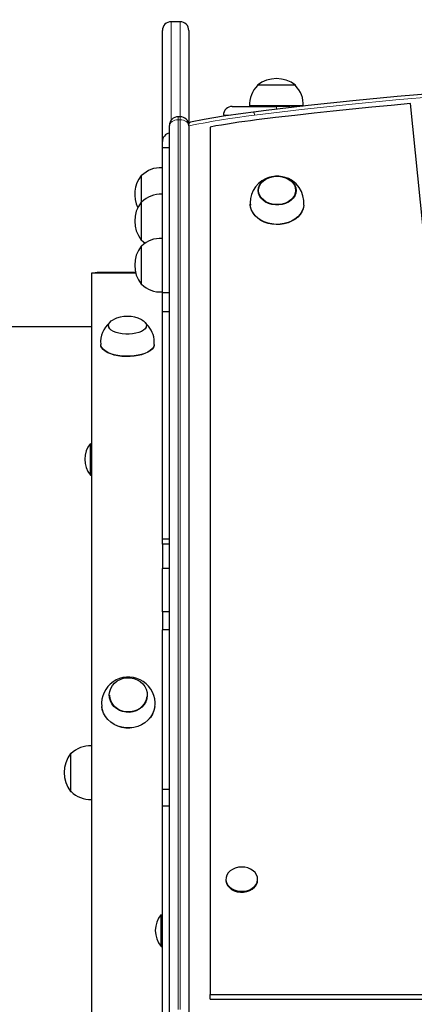
# Model space of a CAD drawing. Units: millimetres. Extents: x 3891 to 38734, y 598 to 27197.
# Drawn here: x 13415 to 13694, y 13161 to 13858 of the extents above; entities that cross this region are included whole.
import ezdxf

# ---------------------------------------------------------------- set-up
doc = ezdxf.new("R2010")
doc.units = ezdxf.units.MM
doc.header["$LTSCALE"] = 100
doc.linetypes.add('PHANTOM', pattern=[12.7, 6.35, -1.27, 1.27, -1.27, 1.27, -1.27])
doc.layers.add('THICK_LINE', color=7, linetype='Continuous', lineweight=25)
doc.styles.add('SLDTEXTSTYLE0', font='TXT', dxfattribs={"width": 0.605})
doc.dimstyles.new('SLDDIMSTYLE2', dxfattribs={"dimtxt": 400, "dimasz": 500, "dimexe": 0, "dimexo": 0.0625, "dimgap": 100, "dimtad": 2, "dimdec": 0, "dimlfac": 0.8, "dimrnd": 1e-09, "dimzin": 12, "dimdsep": 46, "dimtxsty": 'SLDTEXTSTYLE0', "dimsah": 1, "dimcen": 0.09, "dimadec": 0, "dimazin": 3, "dimtfac": 1, "dimtofl": 0, "dimtmove": 0, "dimatfit": 3, "dimfxl": 0, "dimfrac": 2, "dimtolj": 1, "dimtzin": 12, "dimarcsym": 0})

# ---------------------------------------------------------------- blocks, each defined once
blk = doc.blocks.new('_D_32')
at = {"layer": 'THICK_LINE', "color": 7}
for p, q in [((4231.25, 11462.99), (4231.25, 20268.78)), ((24531.03, 11312.25), (24531.03, 20268.78)), ((4231.25, 20068.78), (24531.03, 20068.78))]:
    blk.add_line(p, q, dxfattribs=at)
for points in [[(4231.25, 20068.78), (4731.25, 19968.78), (4731.25, 20168.78)], [(24531.03, 20068.78), (24031.03, 20168.78), (24031.03, 19968.78)]]:
    blk.add_solid(points, dxfattribs=at)
at = {"layer": 'THICK_LINE', "color": 7, "insert": (13754.75, 20584.4), "char_height": 400, "attachment_point": 1, "style": 'SLDTEXTSTYLE0'}
blk.add_mtext('16240', dxfattribs=at)

msp = doc.modelspace()

# ---------------------------------------------------------------- linework, layer by layer
at = {"color": 7, "linetype": 'Continuous', "lineweight": 25}
for p, q in [((13515.56, 13771.52), (13515.56, 13850.22)), ((13528.06, 13856.47), (13521.81, 13856.47)), ((13534.31, 13850.22), (13534.31, 13783.83)), ((13582.9, 13811.52), (13582.91, 13811.22)), ((13609.78, 13811.52), (13582.9, 13811.52)), ((13609.77, 13811.22), (13609.78, 13811.52)), ((13565.09, 13796.52), (13596.34, 13796.52)), ((13577.36, 13796.77), (13577.38, 13796.52)), ((13615.32, 13796.77), (13577.36, 13796.77)), ((13596.34, 13796.52), (13615.32, 13796.77)), ((13700.12, 13712.47), (13691.2, 13798.48)), ((13528.06, 13789.17), (13526.81, 13789.17)), ((13558.84, 13790.27), (13558.84, 13790.27)), ((13520.56, 13152.77), (13520.56, 13782.92)), ((13534.31, 13782.74), (13534.31, 13783.83)), ((13534.31, 13782.74), (13534.31, 13152.77)), ((13549.31, 13781.89), (13549.31, 13167.47)), ((13515.56, 13767.13), (13515.56, 13771.52)), ((13520.56, 13767.13), (13515.56, 13767.13)), ((13515.56, 13664.41), (13515.56, 13767.13)), ((13515.56, 13753.03), (13515.31, 13753.05)), ((13515.31, 13753.05), (13515.31, 13734.25)), ((13500.86, 13747.5), (13500.56, 13747.5)), ((13500.56, 13747.5), (13500.56, 13728.71)), ((13515.56, 13734.23), (13515.31, 13734.25)), ((13515.31, 13734.25), (13515.31, 13703)), ((13583.38, 13736.63), (13583.39, 13736.44)), ((13610.23, 13736.44), (13610.24, 13736.63)), ((13500.86, 13728.7), (13500.56, 13728.71)), ((13500.56, 13728.71), (13500.56, 13710.14)), ((13577.8, 13728.13), (13577.91, 13726.57)), ((13500.56, 13710.14), (13500.56, 13701.83)), ((13500.56, 13701.83), (13500.86, 13701.84)), ((13500.86, 13697.45), (13500.56, 13697.46)), ((13500.56, 13697.46), (13500.56, 13670.58)), ((13515.56, 13702.98), (13515.31, 13703)), ((13515.31, 13703), (13515.31, 13665.04)), ((13465.56, 13678.5), (13496.65, 13678.5)), ((13465.56, 13678.41), (13465.56, 13678.5)), ((13465.56, 13678.4), (13465.56, 13678.41)), ((13465.56, 12627.14), (13465.56, 13678.4)), ((13496.59, 13678.75), (13469.31, 13678.77)), ((13496.65, 13678.5), (13469.31, 13678.5)), ((13500.56, 13670.58), (13500.86, 13670.59)), ((13515.31, 13665.04), (13515.56, 13665.06)), ((13520.56, 13664.41), (13515.56, 13664.41)), ((13515.56, 13651.08), (13515.56, 13664.41)), ((13520.56, 13651.08), (13515.56, 13651.08)), ((13515.56, 13490.04), (13515.56, 13651.08)), ((13477.4, 13641.18), (13477.41, 13640.91)), ((13504.26, 13640.91), (13504.27, 13641.18)), ((13465.56, 13640.27), (13383.06, 13640.27)), ((13464.65, 13557.77), (13464.65, 13557.77)), ((13464.65, 13535.27), (13464.65, 13557.77)), ((13464.65, 13535.27), (13465.56, 13535.27)), ((13515.56, 13486.34), (13515.56, 13490.04)), ((13520.56, 13490.04), (13515.56, 13490.04)), ((13520.56, 13486.34), (13515.56, 13486.34)), ((13515.56, 13486.34), (13515.56, 13469.22)), ((13520.56, 13469.22), (13515.56, 13469.22)), ((13515.56, 13438.44), (13515.56, 13469.22)), ((13520.56, 13438.44), (13515.56, 13438.44)), ((13515.56, 13438.44), (13515.56, 13425.8)), ((13520.56, 13425.8), (13515.56, 13425.8)), ((13515.56, 13312.56), (13515.56, 13425.8)), ((13478.01, 13378.8), (13478.02, 13378.68)), ((13504.84, 13378.8), (13504.84, 13378.8)), ((13465.56, 13343.61), (13465.31, 13343.63)), ((13465.31, 13343.63), (13465.31, 13305.66)), ((13450.86, 13338.07), (13450.56, 13338.08)), ((13450.56, 13338.08), (13450.56, 13311.21)), ((13450.56, 13311.21), (13450.86, 13311.21)), ((13520.56, 13312.56), (13515.56, 13312.56)), ((13515.56, 13300.95), (13515.56, 13312.56)), ((13465.31, 13305.66), (13465.56, 13305.68)), ((13520.56, 13300.95), (13515.56, 13300.95)), ((13515.56, 13149.52), (13515.56, 13300.95)), ((13560.56, 13248.54), (13560.56, 13248.54)), ((13583.06, 13248.54), (13583.06, 13248.54)), ((13514.65, 13224.02), (13514.65, 13224.02)), ((13514.65, 13201.52), (13514.65, 13224.02)), ((13514.65, 13201.52), (13515.56, 13201.52)), ((13549.31, 13164.26), (13549.31, 13167.47)), ((13549.31, 13167.47), (14769.31, 13167.47)), ((13549.31, 13164.26), (14769.31, 13164.26))]:
    msp.add_line(p, q, dxfattribs=at)
at = {"color": 8, "linetype": 'PHANTOM', "lineweight": 18}
for p, q in [((13521.81, 13856.47), (13521.81, 13786.67)), ((13528.06, 13789.17), (13528.06, 13856.47)), ((13596.34, 13796.52), (13596.34, 13794.42)), ((13526.81, 13789.17), (13526.81, 13786.93)), ((13528.06, 13786.93), (13528.06, 13789.17)), ((13564.19, 13790.27), (13558.84, 13790.27)), ((13526.81, 13786.93), (13526.81, 13156.79)), ((13526.81, 13786.93), (13528.06, 13786.93)), ((13528.06, 13156.79), (13528.06, 13786.93)), ((13465.56, 13678.41), (13496.68, 13678.4)), ((13465.56, 13678.4), (13496.68, 13678.4)), ((13469.31, 13678.75), (13469.31, 13678.77)), ((13469.31, 13678.5), (13469.31, 13678.75)), ((13469.31, 13678.75), (13496.59, 13678.75))]:
    msp.add_line(p, q, dxfattribs=at)
at = {"color": 7, "linetype": 'Continuous', "lineweight": 25, "flags": 128}
for points in [[(13983.7, 13817.39), (13966.98, 13817.34), (13935.22, 13817), (13903.47, 13816.36), (13871.74, 13815.42), (13840.02, 13814.17), (13808.32, 13812.63), (13776.65, 13810.78), (13745.02, 13808.63), (13713.42, 13806.17), (13681.86, 13803.42), (13650.35, 13800.37), (13618.9, 13797.01), (13589.15, 13793.56), (13580.06, 13792.45)], [(13691.2, 13798.48), (13677.54, 13797.22), (13663.89, 13795.91), (13650.26, 13794.54), (13636.63, 13793.12), (13623.01, 13791.64), (13609.4, 13790.1), (13595.8, 13788.51), (13582.22, 13786.86)], [(13580.06, 13792.45), (13572.76, 13791.51), (13558.97, 13789.49), (13545.27, 13787.17), (13535.55, 13785.31)], [(13534.31, 13783.83), (13534.59, 13784.78), (13535.51, 13785.33), (13535.55, 13785.31)], [(13582.22, 13786.86), (13578.08, 13786.34), (13573.95, 13785.78), (13569.83, 13785.2), (13565.71, 13784.6), (13561.6, 13783.96), (13557.49, 13783.3), (13553.4, 13782.61), (13549.31, 13781.89)], [(13610.25, 13736.96), (13610.02, 13735.07), (13609.34, 13733.25), (13608.23, 13731.54), (13606.74, 13730.03), (13604.91, 13728.75), (13602.8, 13727.75), (13600.49, 13727.06), (13598.05, 13726.71), (13595.57, 13726.71), (13593.13, 13727.06), (13590.82, 13727.75), (13588.71, 13728.75), (13586.88, 13730.03), (13585.38, 13731.54), (13584.28, 13733.25), (13583.6, 13735.07), (13583.37, 13736.96), (13583.6, 13738.86), (13584.28, 13740.68), (13585.38, 13742.38), (13586.88, 13743.9), (13588.71, 13745.18), (13590.82, 13746.18), (13593.13, 13746.86), (13595.57, 13747.21), (13598.05, 13747.21), (13600.49, 13746.86), (13602.8, 13746.18), (13604.91, 13745.18), (13606.74, 13743.9), (13608.23, 13742.38), (13609.34, 13740.68), (13610.02, 13738.86), (13610.25, 13736.96)], [(13583.68, 13736.96), (13583.91, 13738.81), (13584.57, 13740.6), (13585.65, 13742.26), (13587.11, 13743.74), (13588.9, 13744.99), (13590.96, 13745.96), (13593.22, 13746.63), (13595.6, 13746.98), (13598.02, 13746.98), (13600.4, 13746.63), (13602.66, 13745.96), (13604.72, 13744.99), (13606.51, 13743.74), (13607.97, 13742.26), (13609.05, 13740.6), (13609.71, 13738.81), (13609.93, 13736.96), (13609.71, 13735.12), (13609.05, 13733.33), (13607.97, 13731.67), (13606.51, 13730.19), (13604.72, 13728.94), (13602.66, 13727.96), (13600.4, 13727.29), (13598.02, 13726.95), (13595.6, 13726.95), (13593.22, 13727.29), (13590.96, 13727.96), (13588.9, 13728.94), (13587.11, 13730.19), (13585.65, 13731.67), (13584.57, 13733.33), (13583.91, 13735.12), (13583.68, 13736.96)], [(13615.75, 13726.54), (13615.72, 13726.21), (13615.27, 13724.01), (13614.4, 13721.89), (13613.11, 13719.9), (13611.44, 13718.08), (13609.43, 13716.48), (13607.12, 13715.13), (13604.57, 13714.07), (13601.83, 13713.32), (13598.98, 13712.89), (13596.08, 13712.81), (13593.2, 13713.06), (13590.4, 13713.65), (13587.75, 13714.56), (13585.31, 13715.77), (13583.15, 13717.25), (13581.3, 13718.96), (13579.82, 13720.88), (13578.73, 13722.94), (13578.07, 13725.1), (13577.85, 13727.32), (13577.85, 13727.32)], [(13615.75, 13726.54), (13615.73, 13726.37), (13615.29, 13724.17), (13614.41, 13722.05), (13613.12, 13720.05), (13611.45, 13718.23), (13609.44, 13716.63), (13607.13, 13715.28), (13604.57, 13714.21), (13601.84, 13713.46), (13598.99, 13713.04), (13596.08, 13712.95), (13593.19, 13713.21), (13590.39, 13713.8), (13587.74, 13714.71), (13585.3, 13715.92), (13583.13, 13717.4), (13581.28, 13719.12), (13579.8, 13721.03), (13578.71, 13723.1), (13578.05, 13725.26), (13577.86, 13726.57)], [(13500.86, 13701.84), (13502.05, 13700.74), (13503.48, 13699.64)], [(13469.31, 13678.77), (13468.08, 13678.57), (13467.92, 13678.5)], [(13469.31, 13678.77), (13468.08, 13678.56), (13467.93, 13678.5)], [(13500.96, 13645.29), (13502.26, 13644.49), (13503.37, 13643.48), (13504.04, 13642.39), (13504.27, 13641.26), (13504.04, 13640.14), (13503.36, 13639.05), (13502.26, 13638.04), (13500.76, 13637.14), (13498.93, 13636.38), (13496.82, 13635.78), (13494.51, 13635.37), (13492.07, 13635.17), (13489.59, 13635.17), (13487.16, 13635.37), (13484.84, 13635.78), (13482.74, 13636.38), (13480.9, 13637.14), (13479.41, 13638.04), (13478.3, 13639.05), (13477.63, 13640.14), (13477.4, 13641.26), (13477.63, 13642.39), (13478.31, 13643.48), (13479.41, 13644.49), (13480.71, 13645.29)], [(13509.81, 13627.9), (13509.73, 13627.33), (13509.24, 13626.02), (13508.32, 13624.76), (13506.98, 13623.59), (13505.27, 13622.52), (13503.22, 13621.58), (13500.88, 13620.79), (13498.3, 13620.18), (13495.55, 13619.76), (13492.69, 13619.53), (13489.78, 13619.5), (13486.9, 13619.67), (13484.12, 13620.04), (13481.48, 13620.61), (13479.07, 13621.35), (13476.94, 13622.24), (13475.13, 13623.28), (13473.68, 13624.43), (13472.64, 13625.67), (13472.03, 13626.96), (13471.86, 13627.9)], [(13509.81, 13627.9), (13509.71, 13627.1), (13509.22, 13625.8), (13508.3, 13624.55), (13506.97, 13623.37), (13505.26, 13622.3), (13503.21, 13621.36), (13500.87, 13620.58), (13498.3, 13619.97), (13495.55, 13619.54), (13492.69, 13619.31), (13489.79, 13619.28), (13486.91, 13619.46), (13484.12, 13619.83), (13481.49, 13620.39), (13479.08, 13621.13), (13476.95, 13622.03), (13475.14, 13623.06), (13473.7, 13624.21), (13472.66, 13625.45), (13472.05, 13626.74), (13471.87, 13627.91)], [(13509.81, 13627.9), (13509.84, 13629.04), (13509.68, 13631.49)], [(13492.29, 13367.3), (13489.81, 13367.37), (13487.39, 13367.84), (13485.1, 13368.72), (13483.03, 13369.97), (13481.25, 13371.54), (13479.81, 13373.38), (13478.77, 13375.44), (13478.15, 13377.63), (13477.99, 13379.89), (13478.29, 13382.14), (13479.04, 13384.3), (13480.2, 13386.3), (13481.75, 13388.07), (13483.63, 13389.54), (13485.77, 13390.68), (13488.11, 13391.44), (13490.56, 13391.8), (13493.04, 13391.73), (13495.46, 13391.25), (13497.75, 13390.38), (13499.82, 13389.13), (13501.61, 13387.56), (13503.04, 13385.72), (13504.09, 13383.66), (13504.7, 13381.47), (13504.86, 13379.21), (13504.56, 13376.96), (13503.82, 13374.8), (13502.65, 13372.8), (13501.1, 13371.03), (13499.22, 13369.56), (13497.08, 13368.42), (13494.74, 13367.66), (13492.29, 13367.3)], [(13504.84, 13378.8), (13504.37, 13377.58), (13503.76, 13375.44), (13502.72, 13373.44), (13501.3, 13371.65), (13499.54, 13370.13), (13497.51, 13368.93), (13495.27, 13368.09), (13492.9, 13367.64), (13490.47, 13367.6), (13488.09, 13367.96), (13485.81, 13368.72), (13483.73, 13369.84), (13481.9, 13371.3), (13480.41, 13373.04), (13479.28, 13375), (13478.58, 13377.11), (13478.3, 13379.31), (13478.3, 13379.55)], [(13510.22, 13371.48), (13510.24, 13371.23), (13509.63, 13368.64), (13508.6, 13366.16), (13507.17, 13363.85), (13505.36, 13361.77), (13503.23, 13359.96), (13500.82, 13358.48), (13498.2, 13357.34), (13495.41, 13356.59), (13492.53, 13356.23), (13489.62, 13356.28), (13486.76, 13356.74), (13484.01, 13357.58), (13481.43, 13358.81), (13479.08, 13360.37), (13477.02, 13362.25), (13475.31, 13364.39), (13473.97, 13366.74), (13473.03, 13369.26), (13472.57, 13371.52)], [(13509.83, 13369.25), (13509.62, 13368.54), (13508.58, 13366.06), (13507.15, 13363.76), (13505.35, 13361.68), (13503.22, 13359.88), (13500.81, 13358.39), (13498.19, 13357.26), (13495.41, 13356.51), (13492.53, 13356.15), (13489.63, 13356.2), (13486.77, 13356.65), (13484.01, 13357.5), (13481.44, 13358.72), (13479.09, 13360.28), (13477.04, 13362.16), (13475.32, 13364.29), (13473.98, 13366.65), (13473.05, 13369.16), (13472.57, 13371.52)], [(13510.22, 13371.48), (13510.4, 13372.75), (13510.43, 13374.36)], [(13580.81, 13243.96), (13581.99, 13245.45), (13582.74, 13247.1), (13583.05, 13248.83), (13582.9, 13250.57), (13582.3, 13252.25), (13581.26, 13253.8), (13579.84, 13255.16), (13578.09, 13256.28), (13576.08, 13257.1), (13573.9, 13257.59), (13571.63, 13257.74), (13569.37, 13257.54), (13567.21, 13256.99), (13565.24, 13256.12), (13563.53, 13254.96), (13562.17, 13253.57), (13561.2, 13251.99), (13560.66, 13250.3), (13560.58, 13248.55), (13560.96, 13246.83), (13561.79, 13245.21), (13563.02, 13243.74), (13564.62, 13242.5), (13566.51, 13241.53), (13568.61, 13240.86), (13570.85, 13240.54), (13573.12, 13240.57), (13575.35, 13240.94), (13577.42, 13241.66), (13579.27, 13242.68), (13580.81, 13243.96)], [(13560.56, 13248.54), (13560.58, 13247.97), (13560.96, 13246.25), (13561.79, 13244.63), (13563.02, 13243.16), (13564.62, 13241.92), (13566.51, 13240.94), (13568.61, 13240.28), (13570.85, 13239.96), (13573.12, 13239.99), (13575.35, 13240.36), (13577.42, 13241.08), (13579.27, 13242.09), (13580.81, 13243.38)]]:
    msp.add_lwpolyline(points, dxfattribs=at)
at = {"color": 8, "linetype": 'PHANTOM', "lineweight": 18, "flags": 128}
for points in [[(13983.71, 13815.16), (13949.99, 13814.96), (13916.28, 13814.42), (13882.58, 13813.54), (13848.9, 13812.32), (13815.25, 13810.75), (13781.62, 13808.84), (13748.03, 13806.6), (13714.48, 13804.01), (13680.98, 13801.08), (13647.54, 13797.81), (13614.15, 13794.21), (13580.83, 13790.27)], [(13580.83, 13790.27), (13574.96, 13789.51), (13569.11, 13788.71), (13563.27, 13787.85), (13557.45, 13786.93), (13551.64, 13785.96), (13545.85, 13784.94), (13540.07, 13783.86), (13534.31, 13782.74)], [(13526.81, 13786.93), (13525.59, 13786.86), (13524.42, 13786.63), (13523.34, 13786.26), (13522.39, 13785.76), (13521.61, 13785.15), (13521.03, 13784.45), (13520.68, 13783.7), (13520.56, 13782.92)], [(13534.31, 13782.92), (13534.19, 13783.7), (13533.83, 13784.45), (13533.26, 13785.15), (13532.48, 13785.76), (13531.53, 13786.26), (13530.45, 13786.63), (13529.28, 13786.86), (13528.06, 13786.93)], [(13467.93, 13678.5), (13468.58, 13678.68), (13469.31, 13678.75)]]:
    msp.add_lwpolyline(points, dxfattribs=at)
at = {"color": 7, "linetype": 'Continuous', "lineweight": 25}
for centre, radius, start, end in [((13521.81, 13850.22), 6.25, 90, 180), ((13528.06, 13850.22), 6.25, 0, 90), ((13596.34, 13794.26), 21.88, 52.09996, 127.90004), ((13596.34, 13797.77), 19.01, 134.95579, 183.0153), ((13596.34, 13797.77), 19.01, 356.9847, 45.04421), ((13565.09, 13790.27), 6.25, 90, 180), ((13526.81, 13782.92), 6.25, 90, 180), ((13528.06, 13782.92), 6.25, 0, 90), ((13521.81, 13771.52), 6.25, 101.53696, 180), ((13514.31, 13734.06), 19.01, 86.9847, 135.04421), ((13517.82, 13734.07), 21.88, 142.09996, 205.44361), ((13596.7, 13728.18), 18.9, 106.1087, 180.17654), ((13596.86, 13728.16), 18.96, 355.09904, 75.03584), ((13514.31, 13715.27), 19.01, 86.9847, 135.04421), ((13517.82, 13715.27), 21.88, 142.09996, 217.90004), ((13517.82, 13684.02), 21.88, 142.09996, 217.90004), ((13514.31, 13684.02), 19.01, 86.9847, 135.04421), ((13514.31, 13684.02), 19.01, 224.95579, 273.0153), ((13490.84, 13625.9), 21.88, 62.43624, 117.56376), ((13490.4, 13629.2), 18.58, 130.54289, 183.96411), ((13491.47, 13629.31), 18.34, 6.83004, 49.46557), ((13478.06, 13546.52), 17.5, 139.9948, 220.0052), ((13491.47, 13373.35), 18.99, 3.0514, 185.53081), ((13464.31, 13324.64), 19.01, 86.9847, 135.04421), ((13467.82, 13324.64), 21.88, 142.09996, 217.90004), ((13464.31, 13324.65), 19.01, 224.95579, 273.0153), ((13575.74, 13248.65), 7.31, 313.85632, 359.15493), ((13528.06, 13212.77), 17.5, 139.9948, 220.0052)]:
    msp.add_arc(centre, radius, start, end, dxfattribs=at)
at = {"color": 8, "linetype": 'PHANTOM', "lineweight": 18}
msp.add_arc((13577.41, 13790.29), 3.42, 359.51485, 39.13161, dxfattribs=at)

# ---------------------------------------------------------------- dimensions: what is measured, and where the dimension line sits
at = {"layer": 'THICK_LINE', "color": 7}
dim = msp.add_linear_dim(base=(24531.03, 20068.78), p1=(4231.25, 11462.99), p2=(24531.03, 11312.25), dimstyle='SLDDIMSTYLE2', dxfattribs=at)
dim.commit()
dim.dimension.update_dxf_attribs({"geometry": '_D_32', "text_midpoint": (14381.14, 20068.78), "dimtype": 160})

doc.saveas('drawing.dxf')
